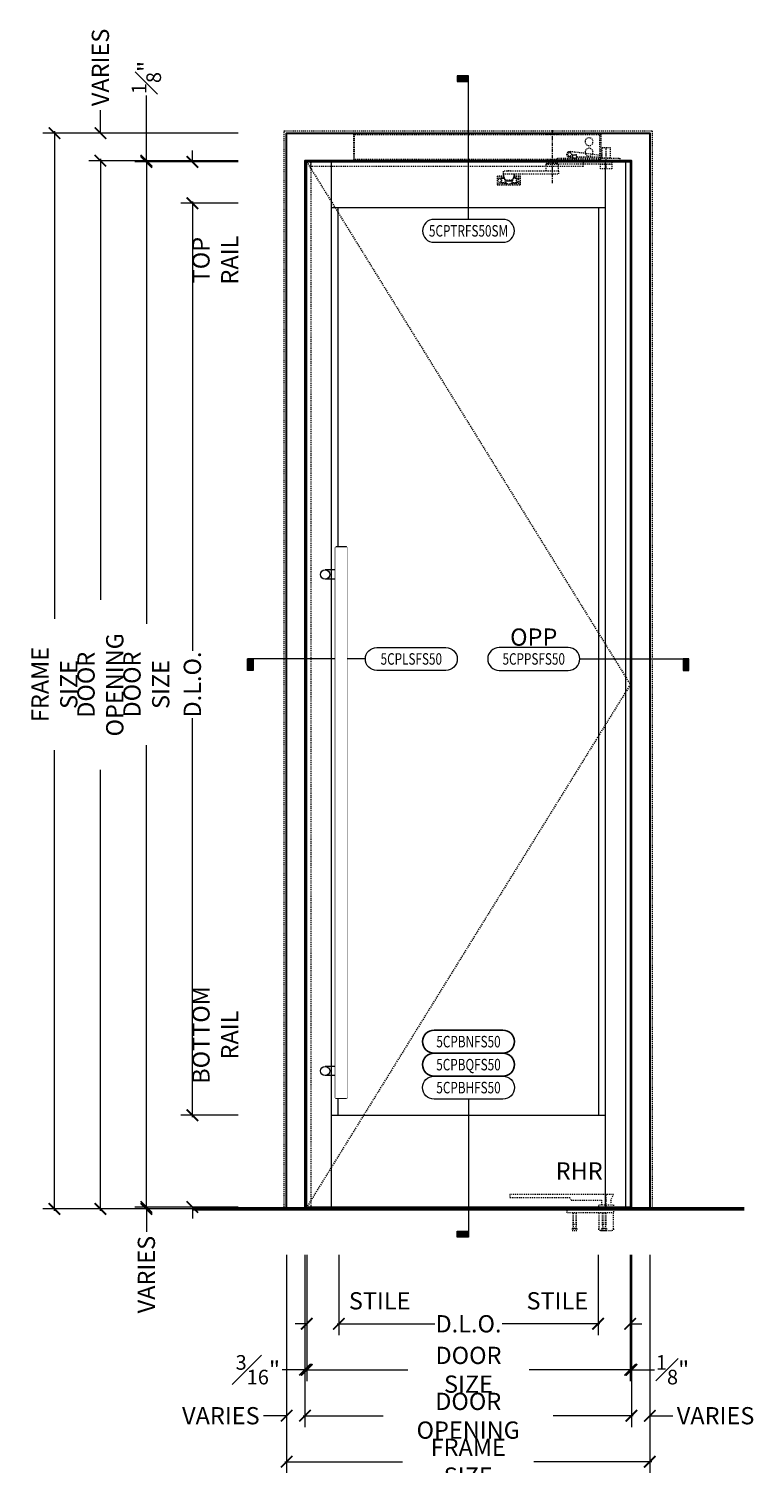
# Model space of a CAD drawing. Units: inches. Extents: x -240 to 1166, y -110 to 173.
# Drawn here: x 282 to 361, y -28 to 128 of the extents above; entities that cross this region are included whole.
import ezdxf
from ezdxf.enums import TextEntityAlignment as Align

# ---------------------------------------------------------------- set-up
doc = ezdxf.new("R2010")
doc.units = ezdxf.units.IN
doc.header["$LTSCALE"] = 0.5
doc.header["$MEASUREMENT"] = 0
doc.set_wipeout_variables(frame=1)
for name, pattern in [('CENTER2', [1.125, 0.75, -0.125, 0.125, -0.125]), ('HIDDEN', [0.375, 0.25, -0.125]), ('HIDDEN2', [0.1875, 0.125, -0.0625])]:
    doc.linetypes.add(name, pattern=pattern)
doc.layers.get('Defpoints').update_dxf_attribs({"color": 181, "lineweight": 5})
for name, color, linetype, lineweight in [('001 DAW-DIMENSION', 7, 'Continuous', 13), ('001 DAW-DIMENSION @ 20', 7, 'Continuous', 13), ('002 DAW-ELEV- FRAMING', 33, 'Continuous', 30), ('003 DAW-ELEV - DOOR', 30, 'Continuous', 20), ('004 DAW-HIDDEN', 53, 'HIDDEN', 9), ('008 DAW-HARDWARE', 151, 'Continuous', 13), ('010 DAW-CENTERLINES', 1, 'CENTER2', 15), ('100 DAW -ELEV - STOPS', 6, 'Continuous', 13), ('100 DAW-BORDER', 8, 'Continuous', 53)]:
    doc.layers.add(name, color=color, linetype=linetype, lineweight=lineweight)
doc.styles.add('Annotative', font='arial.ttf')
doc.styles.add('DAW-SMALL', font='arial.ttf', dxfattribs={"width": 0.85, "height": 0.09375})
doc.dimstyles.new('NOTES-DIMENSION$0', dxfattribs={"dimtxt": 0.09375, "dimasz": 0.0625, "dimexe": 0.0625, "dimexo": 0.25, "dimgap": 0.03125, "dimtad": 0, "dimdec": 6, "dimzin": 12, "dimdsep": 46, "dimlunit": 5, "dimtxsty": 'DAW-SMALL', "dimblk": 'ARCHTICK', "dimcen": 0, "dimdle": 0.01, "dimclrd": 256, "dimclre": 256, "dimclrt": 256, "dimadec": 0, "dimazin": 2, "dimtfac": 0.85, "dimtdec": 6, "dimtofl": 0, "dimtmove": 0, "dimatfit": 1, "dimfxl": 1, "dimfrac": 1, "dimtolj": 1, "dimtzin": 0, "dimlwd": -1, "dimlwe": -1, "dimarcsym": 0})

# ---------------------------------------------------------------- blocks, each defined once
blk = doc.blocks.new('PULLS')
at = {"layer": '008 DAW-HARDWARE'}
for p, q in [((-2.375, 29.9375), (-2.3125, 30)), ((-2.375, -29.9375), (-2.375, 29.9375)), ((-2.375, 29.9375), (-1.125, 29.9375)), ((-2.3125, 30), (-1.1875, 30)), ((-1.125, 29.9375), (-1.1875, 30)), ((-1.125, -29.9375), (-1.125, 29.9375)), ((-1.125, 27.5), (0, 27.5)), ((-1.125, 26.5), (0, 26.5)), ((-1.125, -26.5), (0, -26.5)), ((-1.125, -27.5), (0, -27.5)), ((-2.375, -29.9375), (-1.125, -29.9375)), ((-2.375, -29.9375), (-2.3125, -30)), ((-2.3125, -30), (-1.1875, -30)), ((-1.125, -29.9375), (-1.1875, -30))]:
    blk.add_line(p, q, dxfattribs=at)
for centre, start, end in [((0, 27), 90, 270), ((0, 27), 270, 90), ((0, -27), 90, 270), ((0, -27), 270, 90)]:
    blk.add_arc(centre, 0.5, start, end, dxfattribs=at)
blk.add_wipeout([(-2.375, 29.9375), (-1.125, 29.9375), (-1.125, -29.9375), (-2.375, -29.9375)]).dxf.layer = '008 DAW-HARDWARE'
blk = doc.blocks.new('_ArchTick')
at = {"color": 0, "linetype": 'ByBlock', "const_width": 0.15}
blk.add_lwpolyline([(-0.5, -0.5), (0.5, 0.5)], dxfattribs=at)
blk = doc.blocks.new('*D244')
at = {"layer": '001 DAW-DIMENSION', "linetype": 'Continuous', "transparency": 16777216}
for p, q in [((285, 117.2), (285, 64.19)), ((305, 117), (283.75, 117)), ((285, -0.2), (285, 49.88)), ((305, 0), (283.75, 0))]:
    blk.add_line(p, q, dxfattribs=at)
at = {"layer": 'Defpoints', "color": 0, "transparency": 16777216}
for p in [(310, 117), (310, 0), (285, 0)]:
    blk.add_point(p, dxfattribs=at)
at = {"layer": '001 DAW-DIMENSION', "transparency": 16777216, "xscale": 1.25, "yscale": 1.25, "zscale": 1.25}
for p, rotation in [((285, 117), 90), ((285, 0), 270)]:
    blk.add_blockref('_ArchTick', p, dxfattribs=dict(at, rotation=rotation))
at = {"layer": '001 DAW-DIMENSION', "transparency": 16777216, "insert": (285, 57.03), "char_height": 1.875, "attachment_point": 5, "rotation": 90, "style": 'DAW-SMALL'}
blk.add_mtext('\\A1;FRAME SIZE', dxfattribs=at)
blk = doc.blocks.new('*D245')
at = {"layer": '001 DAW-DIMENSION', "linetype": 'Continuous', "transparency": 16777216}
for p, q in [((290, 117), (290, 119.5)), ((305, 117), (288.75, 117)), ((305, 114), (288.75, 114)), ((290, 114), (290, 112.75))]:
    blk.add_line(p, q, dxfattribs=at)
at = {"layer": 'Defpoints', "color": 0, "transparency": 16777216}
for p in [(290, 117), (310, 117), (310, 114)]:
    blk.add_point(p, dxfattribs=at)
at = {"layer": '001 DAW-DIMENSION', "transparency": 16777216, "xscale": 1.25, "yscale": 1.25, "zscale": 1.25}
for p, rotation in [((290, 117), 270), ((290, 114), 90)]:
    blk.add_blockref('_ArchTick', p, dxfattribs=dict(at, rotation=rotation))
at = {"layer": '001 DAW-DIMENSION', "transparency": 16777216, "insert": (290, 124.15), "char_height": 1.875, "attachment_point": 5, "rotation": 90, "style": 'DAW-SMALL'}
blk.add_mtext('\\A1;VARIES', dxfattribs=at)
blk = doc.blocks.new('*D246')
at = {"layer": '001 DAW-DIMENSION', "linetype": 'Continuous', "transparency": 16777216}
for p, q in [((305, 114), (288.75, 114)), ((290, 114.2), (290, 66.25)), ((290, -0.2), (290, 47.75)), ((305, 0), (288.75, 0))]:
    blk.add_line(p, q, dxfattribs=at)
at = {"layer": 'Defpoints', "color": 0, "transparency": 16777216}
for p in [(310, 114), (310, 0), (290, 0)]:
    blk.add_point(p, dxfattribs=at)
at = {"layer": '001 DAW-DIMENSION', "transparency": 16777216, "xscale": 1.25, "yscale": 1.25, "zscale": 1.25}
for p, rotation in [((290, 114), 90), ((290, 0), 270)]:
    blk.add_blockref('_ArchTick', p, dxfattribs=dict(at, rotation=rotation))
at = {"layer": '001 DAW-DIMENSION', "transparency": 16777216, "insert": (290, 57), "char_height": 1.875, "attachment_point": 5, "rotation": 90, "style": 'DAW-SMALL'}
blk.add_mtext('\\A1;DOOR OPENING', dxfattribs=at)
blk = doc.blocks.new('*D247')
at = {"layer": '001 DAW-DIMENSION', "linetype": 'Continuous', "transparency": 16777216}
for p, q in [((295, 114), (295, 121.08)), ((305, 114), (293.75, 114)), ((305, 113.88), (293.75, 113.88)), ((295, 113.88), (295, 112.63))]:
    blk.add_line(p, q, dxfattribs=at)
at = {"layer": 'Defpoints', "color": 0, "transparency": 16777216}
for p in [(295, 114), (310, 114), (310, 113.88)]:
    blk.add_point(p, dxfattribs=at)
at = {"layer": '001 DAW-DIMENSION', "transparency": 16777216, "xscale": 1.25, "yscale": 1.25, "zscale": 1.25}
for p, rotation in [((295, 114), 270), ((295, 113.88), 90)]:
    blk.add_blockref('_ArchTick', p, dxfattribs=dict(at, rotation=rotation))
at = {"layer": '001 DAW-DIMENSION', "transparency": 16777216, "insert": (295, 123.05), "char_height": 1.875, "attachment_point": 5, "rotation": 90, "style": 'DAW-SMALL'}
blk.add_mtext('\\A1;{\\H0.85x;\\S1#8;}"', dxfattribs=at)
blk = doc.blocks.new('*D248')
at = {"layer": '001 DAW-DIMENSION', "linetype": 'Continuous', "transparency": 16777216}
for p, q in [((295, 114.08), (295, 63.63)), ((305, 113.88), (293.75, 113.88)), ((295, -0.01), (295, 50.43)), ((305, 0.19), (293.75, 0.19))]:
    blk.add_line(p, q, dxfattribs=at)
at = {"layer": 'Defpoints', "color": 0, "transparency": 16777216}
for p in [(310, 113.88), (295, 0.19), (310, 0.19)]:
    blk.add_point(p, dxfattribs=at)
at = {"layer": '001 DAW-DIMENSION', "transparency": 16777216, "xscale": 1.25, "yscale": 1.25, "zscale": 1.25}
for p, rotation in [((295, 113.88), 90), ((295, 0.19), 270)]:
    blk.add_blockref('_ArchTick', p, dxfattribs=dict(at, rotation=rotation))
at = {"layer": '001 DAW-DIMENSION', "transparency": 16777216, "insert": (295, 57.03), "char_height": 1.875, "attachment_point": 5, "rotation": 90, "style": 'DAW-SMALL'}
blk.add_mtext('\\A1;DOOR SIZE', dxfattribs=at)
blk = doc.blocks.new('*D249')
at = {"layer": '001 DAW-DIMENSION', "linetype": 'Continuous', "transparency": 16777216}
for p, q in [((305, 0.19), (293.75, 0.19)), ((295, 0.19), (295, 1.44)), ((305, 0), (293.75, 0)), ((295, 0), (295, -2.5))]:
    blk.add_line(p, q, dxfattribs=at)
at = {"layer": 'Defpoints', "color": 0, "transparency": 16777216}
for p in [(310, 0.19), (310, 0), (295, 0)]:
    blk.add_point(p, dxfattribs=at)
at = {"layer": '001 DAW-DIMENSION', "transparency": 16777216, "xscale": 1.25, "yscale": 1.25, "zscale": 1.25}
for p, rotation in [((295, 0.19), 270), ((295, 0), 90)]:
    blk.add_blockref('_ArchTick', p, dxfattribs=dict(at, rotation=rotation))
at = {"layer": '001 DAW-DIMENSION', "transparency": 16777216, "insert": (295, -7.15), "char_height": 1.875, "attachment_point": 5, "rotation": 90, "style": 'DAW-SMALL'}
blk.add_mtext('\\A1;VARIES', dxfattribs=at)
blk = doc.blocks.new('*D250')
at = {"layer": '001 DAW-DIMENSION', "linetype": 'Continuous', "transparency": 16777216}
for p, q in [((300, 113.88), (300, 115.13)), ((305, 113.88), (298.75, 113.88)), ((305, 109.38), (298.75, 109.38)), ((300, 109.38), (300, 108.13))]:
    blk.add_line(p, q, dxfattribs=at)
at = {"layer": 'Defpoints', "color": 0, "transparency": 16777216}
for p in [(300, 113.88), (310, 113.88), (310, 109.38)]:
    blk.add_point(p, dxfattribs=at)
at = {"layer": '001 DAW-DIMENSION', "transparency": 16777216, "xscale": 1.25, "yscale": 1.25, "zscale": 1.25}
for p, rotation in [((300, 113.88), 270), ((300, 109.38), 90)]:
    blk.add_blockref('_ArchTick', p, dxfattribs=dict(at, rotation=rotation))
at = {"layer": '001 DAW-DIMENSION', "transparency": 16777216, "insert": (302.5, 103.19), "char_height": 1.875, "attachment_point": 5, "rotation": 90, "style": 'DAW-SMALL'}
blk.add_mtext('\\A1;TOP RAIL', dxfattribs=at)
blk = doc.blocks.new('*D251')
at = {"layer": '001 DAW-DIMENSION', "linetype": 'Continuous', "transparency": 16777216}
for p, q in [((305, 109.38), (298.75, 109.38)), ((300, 109.58), (300, 60.69)), ((300, 9.99), (300, 53.37)), ((305, 10.19), (298.75, 10.19))]:
    blk.add_line(p, q, dxfattribs=at)
at = {"layer": 'Defpoints', "color": 0, "transparency": 16777216}
for p in [(310, 109.38), (300, 10.19), (310, 10.19)]:
    blk.add_point(p, dxfattribs=at)
at = {"layer": '001 DAW-DIMENSION', "transparency": 16777216, "xscale": 1.25, "yscale": 1.25, "zscale": 1.25}
for p, rotation in [((300, 109.38), 90), ((300, 10.19), 270)]:
    blk.add_blockref('_ArchTick', p, dxfattribs=dict(at, rotation=rotation))
at = {"layer": '001 DAW-DIMENSION', "transparency": 16777216, "insert": (300, 57.03), "char_height": 1.875, "attachment_point": 5, "rotation": 90, "style": 'DAW-SMALL'}
blk.add_mtext('\\A1;D.L.O.', dxfattribs=at)
blk = doc.blocks.new('*D252')
at = {"layer": '001 DAW-DIMENSION', "linetype": 'Continuous', "transparency": 16777216}
for p, q in [((300, 10.19), (300, 11.44)), ((305, 10.19), (298.75, 10.19)), ((305, 0.19), (298.75, 0.19)), ((300, 0.19), (300, -1.06))]:
    blk.add_line(p, q, dxfattribs=at)
at = {"layer": 'Defpoints', "color": 0, "transparency": 16777216}
for p in [(310, 10.19), (300, 0.19), (310, 0.19)]:
    blk.add_point(p, dxfattribs=at)
at = {"layer": '001 DAW-DIMENSION', "transparency": 16777216, "xscale": 1.25, "yscale": 1.25, "zscale": 1.25}
for p, rotation in [((300, 10.19), 270), ((300, 0.19), 90)]:
    blk.add_blockref('_ArchTick', p, dxfattribs=dict(at, rotation=rotation))
at = {"layer": '001 DAW-DIMENSION', "transparency": 16777216, "insert": (302.5, 18.91), "char_height": 1.875, "attachment_point": 5, "rotation": 90, "style": 'DAW-SMALL'}
blk.add_mtext('\\A1;BOTTOM RAIL', dxfattribs=at)
blk = doc.blocks.new('*D253')
at = {"layer": '001 DAW-DIMENSION', "linetype": 'Continuous', "transparency": 16777216}
for p, q in [((310.25, -5), (310.25, -28.75)), ((349.75, -5), (349.75, -28.75)), ((310.05, -27.5), (322.85, -27.5)), ((349.95, -27.5), (337.15, -27.5))]:
    blk.add_line(p, q, dxfattribs=at)
at = {"layer": 'Defpoints', "color": 0, "transparency": 16777216}
for p in [(310.25, 0), (349.75, 0), (349.75, -27.5)]:
    blk.add_point(p, dxfattribs=at)
at = {"layer": '001 DAW-DIMENSION', "transparency": 16777216, "xscale": 1.25, "yscale": 1.25, "zscale": 1.25, "rotation": 180}
blk.add_blockref('_ArchTick', (310.25, -27.5), dxfattribs=at)
at = {"layer": '001 DAW-DIMENSION', "transparency": 16777216, "xscale": 1.25, "yscale": 1.25, "zscale": 1.25}
blk.add_blockref('_ArchTick', (349.75, -27.5), dxfattribs=at)
at = {"layer": '001 DAW-DIMENSION', "transparency": 16777216, "insert": (330, -27.5), "char_height": 1.875, "attachment_point": 5, "style": 'DAW-SMALL'}
blk.add_mtext('\\A1;FRAME SIZE', dxfattribs=at)
blk = doc.blocks.new('*D254')
at = {"layer": '001 DAW-DIMENSION', "linetype": 'Continuous', "transparency": 16777216}
for p, q in [((310.25, -5), (310.25, -23.75)), ((312.25, -5), (312.25, -23.75)), ((310.25, -22.5), (307.75, -22.5)), ((312.25, -22.5), (313.5, -22.5))]:
    blk.add_line(p, q, dxfattribs=at)
at = {"layer": 'Defpoints', "color": 0, "transparency": 16777216}
for p in [(310.25, 0), (312.25, 0), (310.25, -22.5)]:
    blk.add_point(p, dxfattribs=at)
at = {"layer": '001 DAW-DIMENSION', "transparency": 16777216, "xscale": 1.25, "yscale": 1.25, "zscale": 1.25}
blk.add_blockref('_ArchTick', (310.25, -22.5), dxfattribs=at)
at = {"layer": '001 DAW-DIMENSION', "transparency": 16777216, "xscale": 1.25, "yscale": 1.25, "zscale": 1.25, "rotation": 180}
blk.add_blockref('_ArchTick', (312.25, -22.5), dxfattribs=at)
at = {"layer": '001 DAW-DIMENSION', "transparency": 16777216, "insert": (303.1, -22.5), "char_height": 1.875, "attachment_point": 5, "style": 'DAW-SMALL'}
blk.add_mtext('\\A1;VARIES', dxfattribs=at)
blk = doc.blocks.new('*D255')
at = {"layer": '001 DAW-DIMENSION', "linetype": 'Continuous', "transparency": 16777216}
for p, q in [((312.25, -5), (312.25, -23.75)), ((347.75, -5), (347.75, -23.75)), ((312.05, -22.5), (320.75, -22.5)), ((347.95, -22.5), (339.25, -22.5))]:
    blk.add_line(p, q, dxfattribs=at)
at = {"layer": 'Defpoints', "color": 0, "transparency": 16777216}
for p in [(312.25, 0), (347.75, 0), (347.75, -22.5)]:
    blk.add_point(p, dxfattribs=at)
at = {"layer": '001 DAW-DIMENSION', "transparency": 16777216, "xscale": 1.25, "yscale": 1.25, "zscale": 1.25, "rotation": 180}
blk.add_blockref('_ArchTick', (312.25, -22.5), dxfattribs=at)
at = {"layer": '001 DAW-DIMENSION', "transparency": 16777216, "xscale": 1.25, "yscale": 1.25, "zscale": 1.25}
blk.add_blockref('_ArchTick', (347.75, -22.5), dxfattribs=at)
at = {"layer": '001 DAW-DIMENSION', "transparency": 16777216, "insert": (330, -22.5), "char_height": 1.875, "attachment_point": 5, "style": 'DAW-SMALL'}
blk.add_mtext('\\A1;DOOR OPENING', dxfattribs=at)
blk = doc.blocks.new('*D256')
at = {"layer": '001 DAW-DIMENSION', "linetype": 'Continuous', "transparency": 16777216}
for p, q in [((347.75, -5), (347.75, -23.75)), ((349.75, -5), (349.75, -23.75)), ((347.75, -22.5), (346.5, -22.5)), ((349.75, -22.5), (352.25, -22.5))]:
    blk.add_line(p, q, dxfattribs=at)
at = {"layer": 'Defpoints', "color": 0, "transparency": 16777216}
for p in [(347.75, 0), (349.75, 0), (349.75, -22.5)]:
    blk.add_point(p, dxfattribs=at)
at = {"layer": '001 DAW-DIMENSION', "transparency": 16777216, "xscale": 1.25, "yscale": 1.25, "zscale": 1.25}
blk.add_blockref('_ArchTick', (347.75, -22.5), dxfattribs=at)
at = {"layer": '001 DAW-DIMENSION', "transparency": 16777216, "xscale": 1.25, "yscale": 1.25, "zscale": 1.25, "rotation": 180}
blk.add_blockref('_ArchTick', (349.75, -22.5), dxfattribs=at)
at = {"layer": '001 DAW-DIMENSION', "transparency": 16777216, "insert": (356.9, -22.5), "char_height": 1.875, "attachment_point": 5, "style": 'DAW-SMALL'}
blk.add_mtext('\\A1;VARIES', dxfattribs=at)
blk = doc.blocks.new('*D257')
at = {"layer": '001 DAW-DIMENSION', "linetype": 'Continuous', "transparency": 16777216}
for p, q in [((312.25, -5), (312.25, -18.75)), ((312.44, -5), (312.44, -18.75)), ((312.25, -17.5), (309.75, -17.5)), ((312.44, -17.5), (313.69, -17.5))]:
    blk.add_line(p, q, dxfattribs=at)
at = {"layer": 'Defpoints', "color": 0, "transparency": 16777216}
for p in [(312.25, 0), (312.44, 0), (312.25, -17.5)]:
    blk.add_point(p, dxfattribs=at)
at = {"layer": '001 DAW-DIMENSION', "transparency": 16777216, "xscale": 1.25, "yscale": 1.25, "zscale": 1.25}
blk.add_blockref('_ArchTick', (312.25, -17.5), dxfattribs=at)
at = {"layer": '001 DAW-DIMENSION', "transparency": 16777216, "xscale": 1.25, "yscale": 1.25, "zscale": 1.25, "rotation": 180}
blk.add_blockref('_ArchTick', (312.44, -17.5), dxfattribs=at)
at = {"layer": '001 DAW-DIMENSION', "transparency": 16777216, "insert": (307.12, -17.5), "char_height": 1.875, "attachment_point": 5, "style": 'DAW-SMALL'}
blk.add_mtext('\\A1;{\\H0.85x;\\S3#16;}"', dxfattribs=at)
blk = doc.blocks.new('*D258')
at = {"layer": '001 DAW-DIMENSION', "linetype": 'Continuous', "transparency": 16777216}
for p, q in [((312.44, -5), (312.44, -18.75)), ((347.62, -5), (347.62, -18.75)), ((312.24, -17.5), (323.43, -17.5)), ((347.82, -17.5), (336.63, -17.5))]:
    blk.add_line(p, q, dxfattribs=at)
at = {"layer": 'Defpoints', "color": 0, "transparency": 16777216}
for p in [(312.44, 0), (347.62, 0), (347.62, -17.5)]:
    blk.add_point(p, dxfattribs=at)
at = {"layer": '001 DAW-DIMENSION', "transparency": 16777216, "xscale": 1.25, "yscale": 1.25, "zscale": 1.25, "rotation": 180}
blk.add_blockref('_ArchTick', (312.44, -17.5), dxfattribs=at)
at = {"layer": '001 DAW-DIMENSION', "transparency": 16777216, "xscale": 1.25, "yscale": 1.25, "zscale": 1.25}
blk.add_blockref('_ArchTick', (347.62, -17.5), dxfattribs=at)
at = {"layer": '001 DAW-DIMENSION', "transparency": 16777216, "insert": (330.03, -17.5), "char_height": 1.875, "attachment_point": 5, "style": 'DAW-SMALL'}
blk.add_mtext('\\A1;DOOR SIZE', dxfattribs=at)
blk = doc.blocks.new('*D259')
at = {"layer": '001 DAW-DIMENSION', "linetype": 'Continuous', "transparency": 16777216}
for p, q in [((347.62, -5), (347.62, -18.75)), ((347.75, -5), (347.75, -18.75)), ((347.62, -17.5), (346.38, -17.5)), ((347.75, -17.5), (350.25, -17.5))]:
    blk.add_line(p, q, dxfattribs=at)
at = {"layer": 'Defpoints', "color": 0, "transparency": 16777216}
for p in [(347.62, 0), (347.75, 0), (347.75, -17.5)]:
    blk.add_point(p, dxfattribs=at)
at = {"layer": '001 DAW-DIMENSION', "transparency": 16777216, "xscale": 1.25, "yscale": 1.25, "zscale": 1.25}
blk.add_blockref('_ArchTick', (347.62, -17.5), dxfattribs=at)
at = {"layer": '001 DAW-DIMENSION', "transparency": 16777216, "xscale": 1.25, "yscale": 1.25, "zscale": 1.25, "rotation": 180}
blk.add_blockref('_ArchTick', (347.75, -17.5), dxfattribs=at)
at = {"layer": '001 DAW-DIMENSION', "transparency": 16777216, "insert": (352.22, -17.5), "char_height": 1.875, "attachment_point": 5, "style": 'DAW-SMALL'}
blk.add_mtext('\\A1;{\\H0.85x;\\S1#8;}"', dxfattribs=at)
blk = doc.blocks.new('*D260')
at = {"layer": '001 DAW-DIMENSION', "linetype": 'Continuous', "transparency": 16777216}
for p, q in [((312.44, -5), (312.44, -13.75)), ((315.94, -5), (315.94, -13.75)), ((312.44, -12.5), (311.19, -12.5)), ((315.94, -12.5), (317.19, -12.5))]:
    blk.add_line(p, q, dxfattribs=at)
at = {"layer": 'Defpoints', "color": 0, "transparency": 16777216}
for p in [(312.44, 0), (315.94, 0), (312.44, -12.5)]:
    blk.add_point(p, dxfattribs=at)
at = {"layer": '001 DAW-DIMENSION', "transparency": 16777216, "xscale": 1.25, "yscale": 1.25, "zscale": 1.25}
blk.add_blockref('_ArchTick', (312.44, -12.5), dxfattribs=at)
at = {"layer": '001 DAW-DIMENSION', "transparency": 16777216, "xscale": 1.25, "yscale": 1.25, "zscale": 1.25, "rotation": 180}
blk.add_blockref('_ArchTick', (315.94, -12.5), dxfattribs=at)
at = {"layer": '001 DAW-DIMENSION', "transparency": 16777216, "insert": (320.37, -10), "char_height": 1.875, "attachment_point": 5, "style": 'DAW-SMALL'}
blk.add_mtext('\\A1;STILE', dxfattribs=at)
blk = doc.blocks.new('*D261')
at = {"layer": '001 DAW-DIMENSION', "linetype": 'Continuous', "transparency": 16777216}
for p, q in [((315.94, -5), (315.94, -13.75)), ((344.12, -5), (344.12, -13.75)), ((315.74, -12.5), (326.37, -12.5)), ((344.32, -12.5), (333.69, -12.5))]:
    blk.add_line(p, q, dxfattribs=at)
at = {"layer": 'Defpoints', "color": 0, "transparency": 16777216}
for p in [(315.94, 0), (344.12, 0), (344.12, -12.5)]:
    blk.add_point(p, dxfattribs=at)
at = {"layer": '001 DAW-DIMENSION', "transparency": 16777216, "xscale": 1.25, "yscale": 1.25, "zscale": 1.25, "rotation": 180}
blk.add_blockref('_ArchTick', (315.94, -12.5), dxfattribs=at)
at = {"layer": '001 DAW-DIMENSION', "transparency": 16777216, "xscale": 1.25, "yscale": 1.25, "zscale": 1.25}
blk.add_blockref('_ArchTick', (344.12, -12.5), dxfattribs=at)
at = {"layer": '001 DAW-DIMENSION', "transparency": 16777216, "insert": (330.03, -12.5), "char_height": 1.875, "attachment_point": 5, "style": 'DAW-SMALL'}
blk.add_mtext('\\A1;D.L.O.', dxfattribs=at)
blk = doc.blocks.new('*D262')
at = {"layer": '001 DAW-DIMENSION', "linetype": 'Continuous', "transparency": 16777216}
for p, q in [((344.12, -5), (344.12, -13.75)), ((347.62, -5), (347.62, -13.75)), ((344.12, -12.5), (342.88, -12.5)), ((347.62, -12.5), (348.88, -12.5))]:
    blk.add_line(p, q, dxfattribs=at)
at = {"layer": 'Defpoints', "color": 0, "transparency": 16777216}
for p in [(344.12, 0), (347.62, 0), (347.62, -12.5)]:
    blk.add_point(p, dxfattribs=at)
at = {"layer": '001 DAW-DIMENSION', "transparency": 16777216, "xscale": 1.25, "yscale": 1.25, "zscale": 1.25}
blk.add_blockref('_ArchTick', (344.12, -12.5), dxfattribs=at)
at = {"layer": '001 DAW-DIMENSION', "transparency": 16777216, "xscale": 1.25, "yscale": 1.25, "zscale": 1.25, "rotation": 180}
blk.add_blockref('_ArchTick', (347.62, -12.5), dxfattribs=at)
at = {"layer": '001 DAW-DIMENSION', "transparency": 16777216, "insert": (339.69, -10), "char_height": 1.875, "attachment_point": 5, "style": 'DAW-SMALL'}
blk.add_mtext('\\A1;STILE', dxfattribs=at)
blk = doc.blocks.new('*U313')
h = blk.add_hatch(color=256)
h.dxf.hatch_style = 1
h.paths.add_polyline_path([(-1.78125, 0), (-1.71875, 0), (-1.71875, -0.125), (-1.78125, -0.125)])
blk.add_line((-0.5, 0), (-1.78125, 0))
blk.add_lwpolyline([(-1.78125, 0), (-1.71875, 0), (-1.71875, -0.125), (-1.78125, -0.125)], close=True)
blk.add_lwpolyline([(-0.375, -0.125, -1), (-0.375, 0.125), (0.375, 0.125, -1), (0.375, -0.125)], format="xyb", close=True)
at = {"style": 'Annotative', "width": 0.75, "flags": 4}
blk.add_attdef('DETAIL', text='', height=0.125, dxfattribs=at).set_placement((0, 0), align=Align.MIDDLE_CENTER)
blk = doc.blocks.new('*U312')
h = blk.add_hatch(color=256)
h.dxf.hatch_style = 1
h.paths.add_polyline_path([(1.6875, 0), (1.625, 0), (1.625, -0.125), (1.6875, -0.125)])
blk.add_line((0.5, 0), (1.6875, 0))
blk.add_lwpolyline([(0.375, -0.125, 1), (0.375, 0.125), (-0.375, 0.125, 1), (-0.375, -0.125)], format="xyb", close=True)
blk.add_lwpolyline([(1.6875, 0), (1.625, 0), (1.625, -0.125), (1.6875, -0.125)], close=True)
at = {"style": 'Annotative', "width": 0.75, "flags": 4}
blk.add_attdef('DETAIL', text='', height=0.125, dxfattribs=at).set_placement((0, 0), align=Align.MIDDLE_CENTER)
blk = doc.blocks.new('*U314')
h = blk.add_hatch(color=256)
h.dxf.hatch_style = 1
h.paths.add_polyline_path([(0, 1.6875), (-0.125, 1.6875), (-0.125, 1.625), (0, 1.625)])
blk.add_line((0, 0.125), (0, 1.625))
blk.add_lwpolyline([(0, 1.6875), (-0.125, 1.6875), (-0.125, 1.625), (0, 1.625)], close=True)
blk.add_lwpolyline([(0.375, -0.125, 1), (0.375, 0.125), (-0.375, 0.125, 1), (-0.375, -0.125)], format="xyb", close=True)
at = {"style": 'Annotative', "width": 0.75, "flags": 4}
blk.add_attdef('DETAIL', text='', height=0.125, dxfattribs=at).set_placement((0, 0), align=Align.MIDDLE_CENTER)
blk = doc.blocks.new('*U309')
h = blk.add_hatch(color=256)
h.dxf.hatch_style = 1
h.paths.add_polyline_path([(0, -1.625), (-0.125, -1.625), (-0.125, -1.5625), (0, -1.5625)])
blk.add_line((0, -0.125), (0, -1.5625))
blk.add_lwpolyline([(0.375, 0.125, -1), (0.375, -0.125), (-0.375, -0.125, -1), (-0.375, 0.125)], format="xyb", close=True)
blk.add_lwpolyline([(0, -1.625), (-0.125, -1.625), (-0.125, -1.5625), (0, -1.5625)], close=True)
at = {"style": 'Annotative', "width": 0.75, "flags": 4}
blk.add_attdef('DETAIL', text='', height=0.125, dxfattribs=at).set_placement((0, 0), align=Align.MIDDLE_CENTER)
blk = doc.blocks.new('*U363')
at = {"layer": '008 DAW-HARDWARE', "linetype": 'HIDDEN2'}
for p, q in [((1.19, 114.56), (4.72, 115)), ((1.19, 114.38), (3.99, 114.38)), ((4.37, 114.38), (4.66, 114.38)), ((4.66, 114.51), (4.66, 114.28)), ((4.72, 114.28), (4.72, 114.28)), ((4.78, 114.51), (4.78, 114.28)), ((0.25, 0.94), (-0.04, 1.56)), ((-0.04, 1.56), (11.21, 1.56)), ((11.21, 1.56), (11.21, 1.25)), ((-1.25, 0), (5.06, 0)), ((0, 0.06), (0, 0)), ((0.25, 0.94), (0.25, 0.53)), ((1.25, 0.94), (1.25, 0.44)), ((4.56, 0.94), (1.25, 0.94)), ((1.5, 0.06), (1.5, 0)), ((4.71, 1.25), (4.56, 0.94)), ((11.21, 1.25), (4.71, 1.25)), ((5.06, 0), (5.06, -0.06)), ((-1.25, 0), (-1.25, -0.06)), ((-1.25, -0.06), (5.06, -0.06)), ((0.8, -0.44), (0.8, -1.7)), ((0.86, -0.44), (0.86, -1.7)), ((1.11, -0.44), (1.11, -1.7)), ((1.17, -0.44), (1.17, -1.7)), ((4, -0.44), (4, -1.7)), ((4.06, -0.44), (4.06, -1.7)), ((4.32, -0.44), (4.32, -1.7)), ((4.38, -0.44), (4.38, -1.7)), ((0.73, -2.14), (1.24, -2.14)), ((0.73, -2.14), (0.73, -2.34)), ((1.24, -2.34), (0.73, -2.34)), ((0.8, -1.7), (0.87, -2.14)), ((0.8, -1.7), (1.17, -1.7)), ((0.87, -2.14), (0.87, -2.34)), ((1.17, -1.7), (1.1, -2.14)), ((1.1, -2.14), (1.1, -2.34)), ((1.24, -2.14), (1.24, -2.34)), ((3.94, -2.14), (4.44, -2.14)), ((3.94, -2.14), (3.94, -2.34)), ((4.44, -2.34), (3.94, -2.34)), ((4, -1.7), (4.08, -2.14)), ((4, -1.7), (4.38, -1.7)), ((4.08, -2.14), (4.08, -2.34)), ((4.38, -1.7), (4.3, -2.14)), ((4.3, -2.14), (4.3, -2.34)), ((4.44, -2.14), (4.44, -2.34))]:
    blk.add_line(p, q, dxfattribs=at)
for points in [[(-0.72, 114), (6.03, 114), (6.03, 114.28), (-0.72, 114.28)], [(0.31, 114.28), (1.19, 114.28), (1.19, 115.44), (0.31, 115.44)], [(0.12, 113.62), (6.03, 113.62), (6.03, 113.88), (0.12, 113.88)], [(0.12, 113.12), (1.38, 113.12), (1.38, 113.62), (0.12, 113.62)], [(-0.06, 0.06), (1.56, 0.06), (1.56, 0.44), (-0.06, 0.44)], [(-0.06, -0.44), (5, -0.44), (5, -0.06), (-0.06, -0.06)]]:
    blk.add_lwpolyline(points, close=True, dxfattribs=at)
for points in [[(3.99, 114.28), (4.37, 114.28), (4.37, 114.45, 0.414214), (4.18, 114.64), (4.18, 114.64, 0.414214), (3.99, 114.45)], [(-0.06, -0.44), (1.56, -0.44), (1.56, -2.19, -0.414214), (1.38, -2.37), (0.12, -2.37, -0.414214), (-0.06, -2.19)]]:
    blk.add_lwpolyline(points, format="xyb", close=True, dxfattribs=at)
for radius, start, end in [(0.194, 288.0182, 251.9818), (0.315, 280.9979, 104.2099)]:
    blk.add_arc((4.72, 114.69), radius, start, end, dxfattribs=at)
for p in [(4.01, 114.64), (4.33, 114.28), (4.37, 114.62)]:
    blk.add_point(p, dxfattribs=at)
at = {"layer": '010 DAW-CENTERLINES'}
for p, q in [((0.75, 113.12), (0.75, 115.44)), ((0.75, 0.06), (0.75, 1.56))]:
    blk.add_line(p, q, dxfattribs=at)
blk = doc.blocks.new('*U561')
at = {"layer": '008 DAW-HARDWARE', "linetype": 'HIDDEN2'}
for p, q in [((27.48, 2.86), (0.58, 2.86)), ((0.68, 0.32), (0.68, 2.67)), ((5.16, 2.93), (5.13, 2.9)), ((5.13, 2.9), (5.13, 2.86)), ((6.63, 2.9), (5.13, 2.9)), ((6.59, 2.93), (5.16, 2.93)), ((6.59, 2.93), (6.63, 2.9)), ((6.63, 2.9), (6.63, 2.86)), ((27.39, 2.86), (27.39, 0.12)), ((27.48, 2.86), (27.48, 0.12)), ((0.58, 0.12), (27.48, 0.12)), ((5.35, -0.37), (5.35, 0.12)), ((5.35, 0.12), (6.41, 0.12)), ((6.41, -0.37), (6.41, 0.12)), ((5.19, -0.41), (6.56, -0.41)), ((5.19, -1.12), (11.17, -1.12)), ((5.19, -1.12), (5.19, -1.43)), ((11.17, -1.43), (5.19, -1.43)), ((11.17, -1.43), (11.17, -1.12)), ((11.17, -1.43), (11.17, -1.12)), ((11.17, -1.43), (11.17, -1.12)), ((9.31, -1.77), (10.06, -1.77)), ((9.31, -2.52), (10.37, -2.52)), ((10.19, -2.22), (10.98, -2.22)), ((10.24, -2.1), (10.93, -2.1)), ((10.32, -2.22), (10.32, -2.1)), ((10.32, -2.22), (10.87, -2.22)), ((10.8, -2.52), (11.86, -2.52)), ((10.87, -2.22), (10.87, -2.1)), ((10.92, -2.39), (11.37, -2.39)), ((10.93, -2.52), (10.93, -2.49)), ((11.37, -1.9), (11.06, -1.9)), ((11.1, -1.77), (11.86, -1.77)), ((11.37, -1.9), (11.37, -2.39))]:
    blk.add_line(p, q, dxfattribs=at)
blk.add_lwpolyline([(0.58, 0.12), (0.68, 0.12), (0.68, 2.86), (0.58, 2.86)], close=True, dxfattribs=at)
blk.add_lwpolyline([(0.58, 0.12), (0.68, 0.12), (0.68, 2.86), (0.58, 2.86)], close=True, dxfattribs=at)
for points in [[(5.19, -1.12), (5.19, -0.41), (5.25, -0.31), (6.5, -0.31), (6.56, -0.41), (6.56, -1.12)], [(9.99, -1.43), (10.01, -1.52), (10.01, -1.57), (10.02, -1.61), (10.03, -1.65), (10.04, -1.69), (10.05, -1.73), (10.06, -1.78), (10.08, -1.82), (10.09, -1.86), (10.1, -1.9), (10.12, -1.94), (10.13, -1.98), (10.15, -2.02), (10.17, -2.06), (10.17, -2.06), (10.17, -2.07), (10.17, -2.07), (10.18, -2.07), (10.18, -2.07), (10.18, -2.07), (10.18, -2.08), (10.18, -2.08), (10.19, -2.08), (10.19, -2.08), (10.19, -2.09), (10.19, -2.09), (10.19, -2.09), (10.2, -2.09), (10.2, -2.09), (10.2, -2.09), (10.21, -2.1), (10.21, -2.1), (10.21, -2.1), (10.21, -2.1), (10.22, -2.1), (10.22, -2.1), (10.22, -2.1), (10.23, -2.1), (10.23, -2.1), (10.23, -2.1), (10.23, -2.1), (10.24, -2.1), (10.24, -2.1), (10.93, -2.1), (10.93, -2.1), (10.93, -2.1), (10.93, -2.1), (10.94, -2.1), (10.94, -2.1), (10.94, -2.1), (10.94, -2.1), (10.95, -2.1), (10.95, -2.1), (10.95, -2.1), (10.96, -2.1), (10.96, -2.1), (10.96, -2.09), (10.96, -2.09), (10.97, -2.09), (10.97, -2.09), (10.97, -2.09), (10.97, -2.09), (10.98, -2.08), (10.98, -2.08), (10.98, -2.08), (10.98, -2.08), (10.98, -2.07), (10.99, -2.07), (10.99, -2.07), (10.99, -2.07), (10.99, -2.07), (10.99, -2.06), (11, -2.06), (11.01, -2.02), (11.03, -1.98), (11.05, -1.94), (11.06, -1.9), (11.07, -1.86), (11.09, -1.82), (11.1, -1.78), (11.11, -1.73), (11.12, -1.69), (11.13, -1.65), (11.14, -1.61), (11.15, -1.57), (11.16, -1.52), (11.17, -1.43)], [(11.13, -1.68), (11.86, -1.68), (11.86, -2.61), (9.31, -2.61), (9.31, -1.68), (10.04, -1.68)], [(10.11, -1.9), (9.8, -1.9), (9.8, -2.39), (10.24, -2.39)], [(10.11, -1.9), (9.9, -1.9), (9.9, -1.81), (10.07, -1.81)], [(10.27, -2.39), (9.9, -2.39), (9.9, -2.49), (10.37, -2.49)], [(10.32, -2.49), (10.24, -2.49), (10.24, -2.52), (10.37, -2.52)], [(10.24, -2.52), (10.44, -2.52)], [(10.73, -2.52), (10.93, -2.52), (10.93, -2.49), (10.8, -2.49)], [(10.8, -2.49), (11.27, -2.49), (11.27, -2.39), (10.9, -2.39)], [(11.09, -1.81), (11.27, -1.81), (11.27, -1.9), (11.06, -1.9)]]:
    blk.add_lwpolyline(points, dxfattribs=at)
for points in [[(9.7, -2.02), (9.7, -2.27, -1), (9.48, -2.27), (9.48, -2.02, -1)], [(11.47, -2.02), (11.47, -2.27, 1), (11.69, -2.27), (11.69, -2.02, 1)]]:
    blk.add_lwpolyline(points, format="xyb", close=True, dxfattribs=at)
for centre in [(1.86, 2.07), (1.86, 0.92)]:
    blk.add_circle(centre, 0.432, dxfattribs=at)
for centre, radius, start, end in [((10.58, -1.62), 0.56, 62.6345, 117.3655), ((10.58, -2.15), 0.401, 170.8494, 9.4364)]:
    blk.add_arc(centre, radius, start, end, dxfattribs=at)
at = {"layer": '010 DAW-CENTERLINES'}
blk.add_line((5.88, 3.34), (5.88, -2.49), dxfattribs=at)

msp = doc.modelspace()

# ---------------------------------------------------------------- linework, layer by layer
for points in [[(333.78125, 19.4375, -1), (333.78125, 16.9375), (326.28125, 16.9375, -1), (326.28125, 19.4375)], [(333.78125, 16.9375, -1), (333.78125, 14.4375), (326.28125, 14.4375, -1), (326.28125, 16.9375)]]:
    msp.add_lwpolyline(points, format="xyb", close=True)
at = {"layer": '002 DAW-ELEV- FRAMING'}
msp.add_lwpolyline([(310.25, 0), (310.25, 117), (349.75, 117), (349.75, 0), (347.75, 0), (347.75, 114), (312.25, 114), (312.25, 0)], close=True, dxfattribs=at)
at = {"layer": '003 DAW-ELEV - DOOR'}
for p, q in [((315.125, 0.1875), (315.125, 113.875)), ((344.9375, 0.1875), (344.9375, 113.875)), ((344.9375, 108.875), (315.125, 108.875)), ((315.875, 10.1875), (315.875, 108.875)), ((344.1875, 10.1875), (344.1875, 108.875)), ((315.125, 10.1875), (344.9375, 10.1875))]:
    msp.add_line(p, q, dxfattribs=at)
msp.add_lwpolyline([(312.4375, 113.875), (347.625, 113.875), (347.625, 0.1875), (312.4375, 0.1875)], close=True, dxfattribs=at)
at = {"layer": '004 DAW-HIDDEN'}
for points in [[(310, 0), (310, 117.25), (350, 117.25), (350, 0)], [(312.4375, 113.875), (347.625, 57.03125), (312.4375, 0.1875)]]:
    msp.add_lwpolyline(points, dxfattribs=at)
at = {"layer": '100 DAW -ELEV - STOPS', "linetype": 'HIDDEN2'}
for points in [[(312.25, 114), (312.875, 114), (312.875, 0), (312.25, 0)], [(312.875, 114), (342.5, 114), (342.5, 113.375), (312.875, 113.375)]]:
    msp.add_lwpolyline(points, close=True, dxfattribs=at)
at = {"layer": '100 DAW -ELEV - STOPS'}
msp.add_lwpolyline([(347.75, 0), (347.125, 0), (347.125, 114), (347.75, 114)], close=True, dxfattribs=at)
at = {"layer": '100 DAW-BORDER'}
msp.add_line((300, 0), (360, 0), dxfattribs=at)

# ---------------------------------------------------------------- block references
at = {"layer": '001 DAW-DIMENSION @ 20'}
ref = msp.add_blockref('*U314', (330.03125, 106.375), dxfattribs=dict(at, xscale=10, yscale=10, zscale=10))
ref.add_attrib('DETAIL', '5CPTRFS50SM', dxfattribs={"layer": '0', "height": 1.25, "style": 'Annotative', "width": 0.75}).set_placement((330.03125, 106.375), align=Align.MIDDLE_CENTER)
ref = msp.add_blockref('*U313', (323.8125, 59.8125), dxfattribs=dict(at, xscale=10, yscale=10, zscale=10))
ref.add_attrib('DETAIL', '5CPLSFS50', dxfattribs={"layer": '0', "height": 1.25, "style": 'Annotative', "width": 0.75}).set_placement((323.8125, 59.8125), align=Align.MIDDLE_CENTER)
ref = msp.add_blockref('*U312', (337.125, 59.8125), dxfattribs=dict(at, xscale=10, yscale=10, zscale=10))
ref.add_attrib('DETAIL', '5CPPSFS50', dxfattribs={"layer": '0', "height": 1.25, "style": 'Annotative', "width": 0.75}).set_placement((337.125, 59.8125), align=Align.MIDDLE_CENTER)
ref = msp.add_blockref('*U309', (330.03125, 13.1875), dxfattribs=dict(at, xscale=10, yscale=10, zscale=10))
ref.add_attrib('DETAIL', '5CPBHFS50', dxfattribs={"layer": '0', "height": 1.25, "style": 'Annotative', "width": 0.75}).set_placement((330.03125, 13.1875), align=Align.MIDDLE_CENTER)
at = {"layer": '008 DAW-HARDWARE', "xscale": -1}
for name, p in [('*U561', (345, 114)), ('*U363', (345.75, 0))]:
    msp.add_blockref(name, p, dxfattribs=at)

# ---------------------------------------------------------------- texts
at = {"style": 'Annotative', "width": 0.75, "flags": 4}
for tag, p in [('5CPBNFS50', (330.03125, 18.1875)), ('5CPBQFS50', (330.03125, 15.6875))]:
    msp.add_attdef(tag, text='', height=1.25, dxfattribs=at).set_placement(p, align=Align.MIDDLE_CENTER)
at = {"layer": '001 DAW-DIMENSION', "char_height": 1.875}
for s, width, insert, attachment_point, style in [('OPP', 6.723805469, (337.125, 61.25), 8, 'Annotative'), ('RHR', 6.596086636, (344.625, 3.1875), 9, 'DAW-SMALL')]:
    msp.add_mtext_dynamic_manual_height_columns(s, width=width, gutter_width=9.375, heights=[0], dxfattribs=dict(at, insert=insert, attachment_point=attachment_point, style=style))

# ---------------------------------------------------------------- dimensions: what is measured, and where the dimension line sits
at = {"layer": '001 DAW-DIMENSION'}
for base, p1, p2, text, picture, middle in [((290, 117), (310, 114), (310, 117), 'VARIES', '*D245', (290, 124.1452507)), ((290, 0), (310, 114), (310, 0), 'DOOR OPENING', '*D246', (290, 57)), ((295, 0), (310, 0.1875), (310, 0), 'VARIES', '*D249', (295, -7.1452507))]:
    dim = msp.add_linear_dim(base=base, p1=p1, p2=p2, angle=90, text=text, dimstyle='NOTES-DIMENSION$0', override={"dimpost": '"'}, dxfattribs=at)
    dim.commit()
    dim.dimension.update_dxf_attribs({"geometry": picture, "text_midpoint": middle})
dim = msp.add_linear_dim(base=(295, 114), p1=(310, 113.875), p2=(310, 114), angle=90, dimstyle='NOTES-DIMENSION$0', override={"dimpost": '"'}, dxfattribs=at)
dim.commit()
dim.dimension.update_dxf_attribs({"geometry": '*D247', "text_midpoint": (295, 123.0522099), "dimtype": 160})
for base, p1, p2, text, override, picture, middle in [((285, 0), (310, 117), (310, 0), 'FRAME SIZE', {"dimpost": '"'}, '*D244', (285, 57.03125)), ((295, 0.1875), (310, 113.875), (310, 0.1875), 'DOOR SIZE', {"dimpost": '"'}, '*D248', (295, 57.03125)), ((300, 113.875), (310, 109.375), (310, 113.875), 'TOP RAIL', {"dimpost": '"', "dimtmove": 2}, '*D250', (302.5, 103.1924778)), ((300, 10.1875), (310, 109.375), (310, 10.1875), 'D.L.O.', {"dimpost": '"'}, '*D251', (300, 57.03125)), ((300, 0.1875), (310, 10.1875), (310, 0.1875), 'BOTTOM RAIL', {"dimpost": '"', "dimtmove": 2}, '*D252', (302.5, 18.9140281))]:
    dim = msp.add_linear_dim(base=base, p1=p1, p2=p2, angle=90, text=text, dimstyle='NOTES-DIMENSION$0', override=override, dxfattribs=at)
    dim.commit()
    dim.dimension.update_dxf_attribs({"geometry": picture, "text_midpoint": middle, "dimtype": 160})
for base, p1, p2, text, picture, middle in [((310.25, -22.5), (312.25, 0), (310.25, 0), 'VARIES', '*D254', (303.1047493, -22.5)), ((349.75, -27.5), (310.25, 0), (349.75, 0), 'FRAME SIZE', '*D253', (330, -27.5)), ((347.75, -22.5), (312.25, 0), (347.75, 0), 'DOOR OPENING', '*D255', (330, -22.5)), ((347.625, -17.5), (312.4375, 0), (347.625, 0), 'DOOR SIZE', '*D258', (330.03125, -17.5)), ((344.125, -12.5), (315.9375, 0), (344.125, 0), 'D.L.O.', '*D261', (330.03125, -12.5)), ((349.75, -22.5), (347.75, 0), (349.75, 0), 'VARIES', '*D256', (356.8952507, -22.5))]:
    dim = msp.add_linear_dim(base=base, p1=p1, p2=p2, text=text, dimstyle='NOTES-DIMENSION$0', override={"dimpost": '"'}, dxfattribs=at)
    dim.commit()
    dim.dimension.update_dxf_attribs({"geometry": picture, "text_midpoint": middle})
dim = msp.add_linear_dim(base=(312.25, -17.5), p1=(312.4375, 0), p2=(312.25, 0), dimstyle='NOTES-DIMENSION$0', override={"dimpost": '"'}, dxfattribs=at)
dim.commit()
dim.dimension.update_dxf_attribs({"geometry": '*D257', "text_midpoint": (307.1214972, -17.5)})
for base, p1, p2, picture, middle in [((312.4375, -12.5), (315.9375, 0), (312.4375, 0), '*D260', (320.36504, -10)), ((347.625, -12.5), (344.125, 0), (347.625, 0), '*D262', (339.6856365, -10))]:
    dim = msp.add_linear_dim(base=base, p1=p1, p2=p2, text='STILE', dimstyle='NOTES-DIMENSION$0', override={"dimpost": '"', "dimtmove": 2}, dxfattribs=at)
    dim.commit()
    dim.dimension.update_dxf_attribs({"geometry": picture, "text_midpoint": middle, "dimtype": 160})
dim = msp.add_linear_dim(base=(347.75, -17.5), p1=(347.625, 0), p2=(347.75, 0), dimstyle='NOTES-DIMENSION$0', override={"dimpost": '"'}, dxfattribs=at)
dim.commit()
dim.dimension.update_dxf_attribs({"geometry": '*D259', "text_midpoint": (352.2247229, -17.5), "dimtype": 160})

# ---------------------------------------------------------------- next in the draw order: block references
at = {"layer": '001 DAW-DIMENSION', "xscale": -1}
msp.add_blockref('PULLS', (314.4375, 42), dxfattribs=at)

doc.saveas('drawing.dxf')
